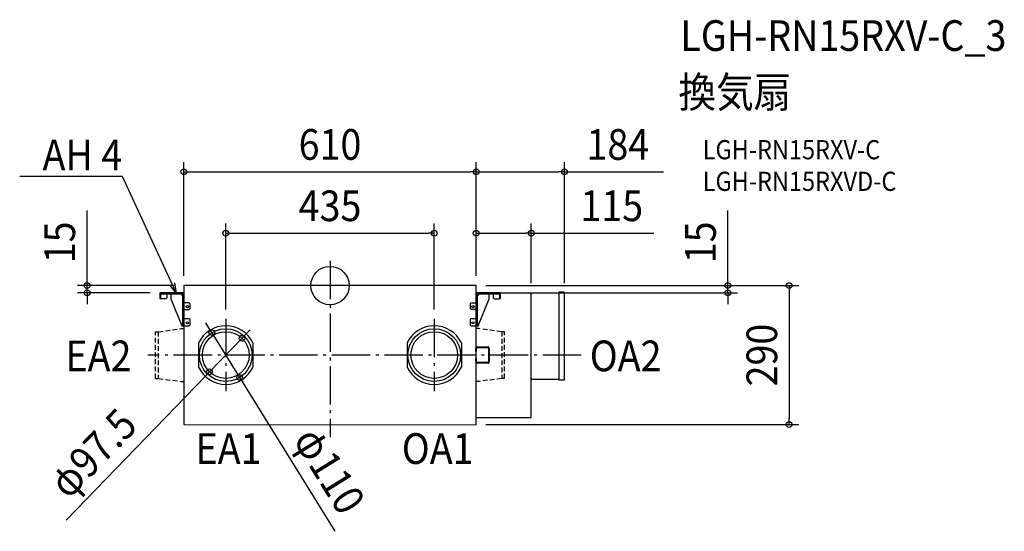
# Model space of a CAD drawing. Extents: x -647 to 1407, y -513 to 555.
import ezdxf
from ezdxf.enums import TextEntityAlignment as Align

# ---------------------------------------------------------------- set-up
doc = ezdxf.new("R2010")
doc.units = 0
doc.header["$LTSCALE"] = 20
doc.header["$PDMODE"] = 3
doc.header["$PDSIZE"] = -2
doc.linetypes.add('DASHDOT', pattern=[5.5, 4, -0.6, 0.3, -0.6])
doc.linetypes.add('DASHED', pattern=[0.75, 0.5, -0.25])
doc.layers.get('DEFPOINTS').update_dxf_attribs({"linetype": 'CONTINUOUS'})
for name, color, linetype in [('ARRANGE', 1, 'CONTINUOUS'), ('BASIS', 6, 'DASHDOT'), ('DETAIL', 5, 'CONTINUOUS'), ('ETC', 61, 'CONTINUOUS'), ('NOTE', 4, 'CONTINUOUS'), ('OUTLINE', 3, 'CONTINUOUS'), ('SIZE', 30, 'CONTINUOUS')]:
    doc.layers.add(name, color=color, linetype=linetype)
doc.styles.get("Standard").update_dxf_attribs({"font": 'SIMPLEX.shx', "width": 0.9, "height": 64, "bigfont": 'BIGFONT.shx'})

msp = doc.modelspace()

# ---------------------------------------------------------------- linework, layer by layer
at = {"layer": 'ARRANGE', "color": 1, "linetype": 'CONTINUOUS'}
msp.add_circle((0, 0), 40, dxfattribs=at)
msp.add_point((0, 0), dxfattribs=at)
at = {"layer": 'BASIS', "color": 6, "linetype": 'DASHDOT'}
for p, q in [((0, 51.7), (0, -316.6)), ((-217.5, -69.7), (-217.5, -220.3)), ((217.5, -69.7), (217.5, -220.3)), ((523.8, -145), (-380.3, -145))]:
    msp.add_line(p, q, dxfattribs=at)
at = {"layer": 'DEFPOINTS', "color": 30, "linetype": 'CONTINUOUS'}
for p in [(305, 237.4), (489, 237.4), (217.5, 109.4), (420, 109.4), (-305, 0), (305, 0.5), (305, 0.5), (305, 0.5), (305, 0), (305, 0), (-506.9, 0), (-355.3, -15), (-305, 0), (355.3, -15), (420, -15), (489, -14.8), (830, -15), (-217.5, -69.7), (217.5, -69.7), (-246.5, -98.3), (-183.6, -110), (-251.4, -180), (-188.5, -191.7), (305, -290), (958, -290)]:
    msp.add_point(p, dxfattribs=at)
at = {"layer": 'DETAIL', "color": 5, "linetype": 'CONTINUOUS'}
for p, q in [((305, 0), (-305, 0)), ((-305, 0), (-305, -290)), ((305, -290.5), (305, 0)), ((-305, -15), (-355.3, -15)), ((-355.3, -15), (-355.3, -27.1)), ((-353.2, -27.1), (-353.2, -19.3)), ((-351, -17.1), (-309.3, -17.1)), ((-340.2, -17.1), (-340.2, -25.7)), ((-331.8, -17.1), (-331.8, -27.7)), ((-309.3, -17.1), (-309.3, -20.5)), ((-309.3, -20.5), (-307.1, -20.5)), ((-307.1, -83.7), (-307.1, -19.3)), ((308.9, -15), (305, -15)), ((305, -15), (420, -15)), ((305, -17.1), (306.2, -17.1)), ((305.7, -19.3), (305.7, -83.7)), ((307.8, -83.7), (307.8, -19.3)), ((309.3, -20.5), (307.8, -20.5)), ((309.3, -17.3), (309.3, -20.5)), ((355.3, -15), (310, -15)), ((310, -17.1), (351.7, -17.1)), ((331.8, -27.7), (331.8, -17.1)), ((340.2, -17.1), (340.2, -25.7)), ((353.8, -19.3), (353.8, -27.1)), ((355.3, -17), (355.3, -15)), ((356, -27.1), (356, -19.3)), ((420, -276), (420, -15)), ((420, -16.9), (421.1, -16.9)), ((421.1, -16.9), (421.1, -15.3)), ((421.1, -15.3), (477.6, -15.3)), ((488.2, -14), (477.6, -14)), ((477.6, -14), (477.6, -197)), ((489, -196.2), (489, -14.8)), ((-355.3, -27.1), (-353.2, -27.1)), ((-353.3, -27.7), (-353.9, -27.1)), ((-342.2, -27.7), (-353.3, -27.7)), ((-340.2, -25.7), (-342.2, -27.7)), ((-331.8, -27.7), (-309.3, -83.7)), ((-305, -34.6), (-305, -34.4)), ((-305, -34.9), (-305, -34.6)), ((-305, -35.2), (-305, -34.9)), ((-305, -34.9), (-305, -34.9)), ((-305, -35.4), (-305, -35.2)), ((-305, -35.2), (-305, -35.2)), ((-304.9, -35.5), (-305, -35.4)), ((-304.9, -35.6), (-304.9, -35.5)), ((-304.9, -35.7), (-304.9, -35.6)), ((-304.8, -35.8), (-304.9, -35.7)), ((-304.7, -35.9), (-304.8, -35.8)), ((-304.6, -36), (-304.7, -35.9)), ((-304.7, -35.9), (-304.7, -35.9)), ((-304.5, -36), (-304.6, -36)), ((-304.4, -36), (-304.5, -36)), ((-304.3, -36.1), (-304.4, -36)), ((-304.2, -36.1), (-304.3, -36.1)), ((-304, -36.1), (-304.2, -36.1)), ((-303.8, -36.1), (-304, -36.1)), ((-304, -36.1), (-304, -36.1)), ((-303.6, -36.1), (-303.8, -36.1)), ((-293.6, -36.1), (-303.6, -36.1)), ((-291.6, -38.1), (-293.6, -36.1)), ((-291.6, -48.2), (-291.6, -38.1)), ((294.3, -36.1), (292.3, -38.1)), ((292.3, -38.1), (292.3, -48.2)), ((294.3, -36.1), (304.1, -36.1)), ((304.4, -36.1), (304.1, -36.1)), ((304.5, -36), (304.4, -36.1)), ((304.6, -36), (304.5, -36)), ((304.7, -35.9), (304.6, -35.9)), ((304.6, -35.9), (304.6, -36)), ((304.8, -35.8), (304.7, -35.9)), ((304.9, -35.7), (304.8, -35.7)), ((304.8, -35.7), (304.8, -35.8)), ((305, -35.3), (304.9, -35.5)), ((304.9, -35.5), (304.9, -35.5)), ((304.9, -35.5), (304.9, -35.7)), ((305, -34.1), (305, -34.3)), ((305, -34.3), (305, -34.6)), ((305, -34.6), (305, -34.8)), ((305, -34.8), (305, -34.8)), ((305, -34.8), (305, -35)), ((305, -35), (305, -35.2)), ((305, -35.2), (305, -35.3)), ((309.3, -83.7), (331.8, -27.7)), ((340.2, -25.7), (342.2, -27.7)), ((342.2, -27.7), (353.3, -27.7)), ((353.3, -27.7), (353.9, -27.1)), ((353.8, -27.1), (356, -27.1)), ((-305, -50.5), (-305, -50.4)), ((-305, -50.4), (-304.9, -50.4)), ((-305, -50.6), (-305, -50.5)), ((-305, -50.7), (-305, -50.6)), ((-305, -50.8), (-305, -50.7)), ((-305, -50.9), (-305, -50.8)), ((-305, -51), (-305, -50.9)), ((-305, -51.1), (-305, -51)), ((-305, -51.1), (-305, -51.1)), ((-304.9, -50.3), (-304.8, -50.2)), ((-304.9, -50.4), (-304.9, -50.3)), ((-304.9, -50.3), (-304.9, -50.3)), ((-304.8, -50.2), (-304.8, -50.2)), ((-304.8, -50.2), (-304.8, -50.2)), ((-304.8, -50.2), (-304.7, -50.2)), ((-304.7, -50.2), (-293.6, -50.2)), ((-293.6, -50.2), (-291.6, -48.2)), ((292.3, -48.2), (294.3, -50.2)), ((304.7, -50.2), (294.3, -50.2)), ((304.8, -50.2), (304.7, -50.2)), ((304.9, -50.3), (304.8, -50.2)), ((304.8, -50.2), (304.8, -50.2)), ((304.8, -50.2), (304.8, -50.2)), ((304.9, -50.4), (304.9, -50.3)), ((304.9, -50.3), (304.9, -50.3)), ((305, -50.5), (304.9, -50.4)), ((305, -50.6), (305, -50.5)), ((305, -50.5), (305, -50.5)), ((305, -50.7), (305, -50.6)), ((305, -50.9), (305, -50.7)), ((305, -51), (305, -50.9)), ((305, -51.1), (305, -51)), ((-305, -68.3), (-305, -68.2)), ((-305, -68.4), (-305, -68.3)), ((-305, -68.5), (-305, -68.4)), ((-305, -68.6), (-305, -68.5)), ((-305, -68.7), (-305, -68.6)), ((-305, -68.8), (-305, -68.7)), ((-305, -68.9), (-305, -68.8)), ((-304.9, -69), (-305, -68.9)), ((-304.8, -69.1), (-304.9, -69)), ((-304.9, -69), (-304.9, -69)), ((-304.9, -69), (-304.9, -69)), ((-304.7, -69.1), (-304.8, -69.1)), ((-304.8, -69.1), (-304.8, -69.1)), ((-304.8, -69.1), (-304.8, -69.1)), ((-293.6, -69.1), (-304.7, -69.1)), ((-291.6, -71.1), (-293.6, -69.1)), ((-293.6, -83.7), (-291.6, -81.7)), ((-291.6, -81.7), (-291.6, -71.1)), ((294.3, -69.1), (292.3, -71.1)), ((292.3, -71.1), (292.3, -81.7)), ((292.3, -81.7), (294.3, -83.7)), ((305.4, -69.1), (294.3, -69.1)), ((305.5, -69.1), (305.4, -69.1)), ((305.4, -69.1), (305.4, -69.1)), ((305.6, -69), (305.5, -69.1)), ((305.5, -69.1), (305.5, -69.1)), ((305.7, -68.7), (305.6, -68.8)), ((305.6, -68.8), (305.6, -68.9)), ((305.6, -68.9), (305.6, -69)), ((305.6, -69), (305.6, -69)), ((305.6, -69), (305.6, -69)), ((305.7, -68.2), (305.7, -68.3)), ((305.7, -68.3), (305.7, -68.4)), ((305.7, -68.4), (305.7, -68.5)), ((305.7, -68.5), (305.7, -68.6)), ((305.7, -68.6), (305.7, -68.7)), ((305.7, -81.7), (307.8, -81.7)), ((-309.3, -83.7), (-293.6, -83.7)), ((294.3, -83.7), (309.3, -83.7)), ((-274.2, -119.7), (-274.2, -170.3)), ((-160.8, -119.7), (-160.8, -170.3)), ((160.8, -119.7), (160.8, -170.3)), ((274.2, -119.7), (274.2, -170.3)), ((304.3, -137.5), (304.3, -131.5)), ((305.8, -137.5), (304.3, -137.5)), ((305.8, -137.5), (305.8, -131.5)), ((307.7, -128), (330.1, -128)), ((307.7, -129.5), (330.1, -129.5)), ((330.7, -131.5), (330.7, -158.5)), ((332.2, -131.5), (332.2, -158.5)), ((304.3, -158.5), (304.3, -152.5)), ((305.8, -152.5), (304.3, -152.5)), ((305.8, -158.5), (305.8, -152.5)), ((330.1, -160.5), (307.7, -160.5)), ((330.1, -162), (307.7, -162)), ((421.1, -194.1), (420, -194.1)), ((421.1, -195.7), (421.1, -194.1)), ((477.6, -195.7), (421.1, -195.7)), ((477.6, -197), (488.2, -197)), ((420, -276), (305, -276)), ((-305, -290), (305, -290.5))]:
    msp.add_line(p, q, dxfattribs=at)
at = {"layer": 'DETAIL', "color": 5, "linetype": 'DASHED'}
for p, q in [((-364.1, -96.3), (-358.2, -96.3)), ((-364.1, -193.8), (-364.1, -96.3)), ((-358.2, -96.3), (-310.9, -89.9)), ((-358.2, -96.3), (-358.2, -193.8)), ((-310.9, -89.9), (-305, -89.9)), ((310.9, -89.9), (305, -89.9)), ((358.2, -96.3), (310.9, -89.9)), ((364.1, -96.3), (358.2, -96.3)), ((358.2, -96.3), (358.2, -193.8)), ((364.1, -193.8), (364.1, -96.3)), ((-364.1, -193.8), (-358.2, -193.8)), ((-358.2, -193.8), (-310.9, -200)), ((-310.9, -200), (-305, -200)), ((310.9, -200), (305, -200)), ((358.2, -193.8), (310.9, -200)), ((364.1, -193.8), (358.2, -193.8))]:
    msp.add_line(p, q, dxfattribs=at)
at = {"layer": 'DETAIL', "color": 5, "linetype": 'CONTINUOUS'}
for centre, radius in [((-297.6, -44.2), 2.35), ((298.3, -44.2), 2.35), ((-297.6, -77.7), 2.35), ((298.3, -77.7), 2.35), ((-217.5, -145), 55), ((-217.5, -145), 48.8), ((217.5, -145), 55), ((217.5, -145), 48.8)]:
    msp.add_circle(centre, radius, dxfattribs=at)
for centre, radius, start, end in [((-351, -19.3), 4.29, 89.9977, 179.9995), ((-351, -19.3), 2.15, 90.0004, 179.9996), ((-309.3, -19.3), 4.29, 359.9981, 90.0019), ((-309.3, -19.3), 2.15, 359.9998, 90.0002), ((310, -19.3), 4.29, 89.9979, 180.0007), ((310, -19.3), 2.15, 90.0003, 180.0026), ((351.7, -19.3), 4.29, 359.9993, 90.0021), ((351.7, -19.3), 2.15, 359.9998, 90.0002), ((421.1, -16.9), 1.07, 89.9994, 179.9987), ((488.2, -14.8), 0.805, 359.998, 89.9945), ((-217.5, -146.7), 62.8, 25.4074, 154.5926), ((217.5, -146.7), 62.8, 25.4074, 154.5926), ((307.7, -131.5), 3.42, 90.0001, 180), ((307.7, -131.5), 1.92, 90.0001, 180), ((330.1, -129.8), 1.77, 26.8731, 87.145), ((327.8, -131.3), 2.95, 357.026, 36.7474), ((327.4, -131.3), 4.86, 358.627, 28.7467), ((307.7, -158.5), 3.42, 180, 269.9999), ((307.7, -158.5), 1.92, 180, 269.9999), ((327.8, -158.7), 2.95, 323.2526, 2.974), ((330.1, -160.2), 1.77, 272.855, 333.1269), ((327.4, -158.7), 4.86, 331.2533, 1.373), ((-217.5, -143.3), 62.8, 205.4074, 334.5926), ((217.5, -143.3), 62.8, 205.4074, 334.5926), ((421.1, -194.1), 1.07, 180.0027, 270.0087), ((488.2, -196.2), 0.805, 269.9921, 359.9978)]:
    msp.add_arc(centre, radius, start, end, dxfattribs=at)
at = {"layer": 'NOTE', "color": 4, "linetype": 'CONTINUOUS'}
for p, q in [((-433.4, 227.8), (-647.5, 227.8)), ((-433.1, 227.8), (-433.4, 227.8)), ((-337.8, 21.3), (-433.1, 227.8)), ((-321, -15), (-337.8, 21.3)), ((-321, -15), (-334.2, 0.9)), ((-324.5, 5.4), (-321, -15))]:
    msp.add_line(p, q, dxfattribs=at)
at = {"layer": 'OUTLINE', "color": 3, "linetype": 'CONTINUOUS'}
for p, q in [((305, 0), (-305, 0)), ((-305, 0), (-305, -15)), ((305, -15), (305, 0)), ((-305, -15), (-355.3, -15)), ((-355.3, -15), (-355.3, -27.1)), ((-340.2, -17.1), (-340.2, -25.7)), ((-340.2, -17.1), (-331.8, -17.1)), ((-331.8, -17.1), (-331.8, -27.7)), ((305, -15), (420, -15)), ((420, -16.9), (420, -15)), ((420, -17.2), (420, -16.9)), ((421.1, -15.8), (421.1, -15.3)), ((421.1, -15.3), (477.6, -15.3)), ((488.2, -14), (477.6, -14)), ((477.6, -14), (477.6, -15.3)), ((489, -196.2), (489, -14.8)), ((-355.3, -27.1), (-353.9, -27.1)), ((-353.3, -27.7), (-353.9, -27.1)), ((-342.2, -27.7), (-353.3, -27.7)), ((-340.2, -25.7), (-342.2, -27.7)), ((-331.8, -27.7), (-309.3, -83.7)), ((-309.3, -83.7), (-305, -83.7)), ((-305, -83.7), (-305, -290)), ((420, -276), (420, -194.1)), ((421.1, -195.7), (421.1, -195.2)), ((477.6, -195.7), (421.1, -195.7)), ((477.6, -195.7), (477.6, -197)), ((477.6, -197), (488.2, -197)), ((305, -290.5), (305, -225)), ((420, -276), (305, -276)), ((-305, -290), (305, -290.5))]:
    msp.add_line(p, q, dxfattribs=at)
for centre, radius, start, end in [((421.1, -16.9), 1.07, 89.9994, 179.9987), ((488.2, -14.8), 0.805, 359.998, 89.9945), ((421.1, -194.1), 1.07, 180.0027, 270.0087), ((488.2, -196.2), 0.805, 269.9921, 359.9978)]:
    msp.add_arc(centre, radius, start, end, dxfattribs=at)
at = {"layer": 'SIZE', "color": 30, "linetype": 'CONTINUOUS'}
for p, q in [((-305, 20), (-305, 257.4)), ((305, 20.5), (305, 257.4)), ((305, 20.5), (305, 257.4)), ((489, 5.2), (489, 257.4)), ((-305, 237.4), (-293, 237.4)), ((-293, 237.4), (293, 237.4)), ((305, 237.4), (293, 237.4)), ((305, 237.4), (317, 237.4)), ((317, 237.4), (477, 237.4)), ((489, 237.4), (477, 237.4)), ((489, 237.4), (695.5, 237.4)), ((-506.9, 12), (-506.9, 156.3)), ((830, 12), (830, 156.3)), ((-217.5, -49.7), (-217.5, 129.4)), ((217.5, -49.7), (217.5, 129.4)), ((305, 20.5), (305, 129.4)), ((420, 5), (420, 129.4)), ((-217.5, 109.4), (-205.5, 109.4)), ((-205.5, 109.4), (205.5, 109.4)), ((217.5, 109.4), (205.5, 109.4)), ((305, 109.4), (317, 109.4)), ((317, 109.4), (408, 109.4)), ((420, 109.4), (408, 109.4)), ((420, 109.4), (676, 109.4)), ((-506.9, 0), (-506.9, 12)), ((325, 0), (978, 0)), ((325, 0), (850, 0)), ((830, 0), (830, 12)), ((830, -15), (830, 0)), ((958, 0), (958, -12)), ((-325, 0), (-526.9, 0)), ((-375.3, -15), (-526.9, -15)), ((-506.9, -15), (-506.9, 0)), ((-506.9, -15), (-506.9, -27)), ((375.3, -15), (850, -15)), ((830, -15), (830, -27)), ((958, -12), (958, -278)), ((-506.9, -27), (-506.9, -39)), ((830, -27), (830, -39)), ((-252.8, -88.1), (-259.2, -77.9)), ((-246.5, -98.3), (-252.8, -88.1)), ((-246.5, -98.3), (-188.5, -191.7)), ((-183.6, -110), (-175.3, -101.3)), ((-175.3, -101.3), (-166.9, -92.7)), ((-183.6, -110), (-251.4, -180)), ((-251.4, -180), (-259.7, -188.7)), ((-550.4, -489.3), (-259.7, -188.7)), ((-188.5, -191.7), (-182.2, -201.9)), ((10.7, -512.7), (-182.2, -201.9)), ((958, -290), (958, -278)), ((325, -290), (978, -290))]:
    msp.add_line(p, q, dxfattribs=at)
for centre in [(-305, 237.4), (305, 237.4), (305, 237.4), (489, 237.4), (-217.5, 109.4), (217.5, 109.4), (305, 109.4), (420, 109.4), (-506.9, 0), (830, 0), (958, 0), (-506.9, -15), (830, -15), (-246.5, -98.3), (-183.6, -110), (-251.4, -180), (-188.5, -191.7), (958, -290)]:
    msp.add_circle(centre, 6, dxfattribs=at)

# ---------------------------------------------------------------- texts
at = {"layer": 'ETC', "color": 61, "linetype": 'CONTINUOUS', "width": 0.9}
for s, height, p in [('LGH-RN15RXV-C_3', 64, (731, 489.6)), ('換気扇', 64, (726.9, 371.6)), ('LGH-RN15RXV-C', 40, (777.6, 263.5)), ('LGH-RN15RXVD-C', 40, (777.6, 197.5))]:
    msp.add_text(s, height=height, dxfattribs=at).set_placement(p)
at = {"layer": 'NOTE', "color": 4, "linetype": 'CONTINUOUS', "width": 0.9}
msp.add_text('AH 4', height=64, dxfattribs=at).set_placement((-433.5, 240.6), align=Align.RIGHT)
for s, p in [('EA2', (-552, -178.7)), ('OA2', (542, -178.7)), ('EA1', (-280.6, -372.1)), ('OA1', (149.8, -372.1))]:
    msp.add_text(s, height=64, dxfattribs=at).set_placement(p)
at = {"layer": 'SIZE', "color": 30, "linetype": 'CONTINUOUS', "width": 0.9}
for s, p in [('610', (0, 262.4)), ('184', (600.6, 262.4)), ('435', (0, 134.4)), ('115', (587.9, 134.4))]:
    msp.add_text(s, height=64, dxfattribs=at).set_placement(p, align=Align.CENTER)
for s, rotation, p in [('15', 90, (-531.9, 90.1)), ('15', 90, (805, 90.1)), ('290', 90, (933, -145)), ('φ97.5', 45.9683, (-471.9, -372.1)), ('φ110', 301.8272, (-28.2, -402.6))]:
    msp.add_text(s, height=64, rotation=rotation, dxfattribs=at).set_placement(p, align=Align.CENTER)

doc.saveas('drawing.dxf')
